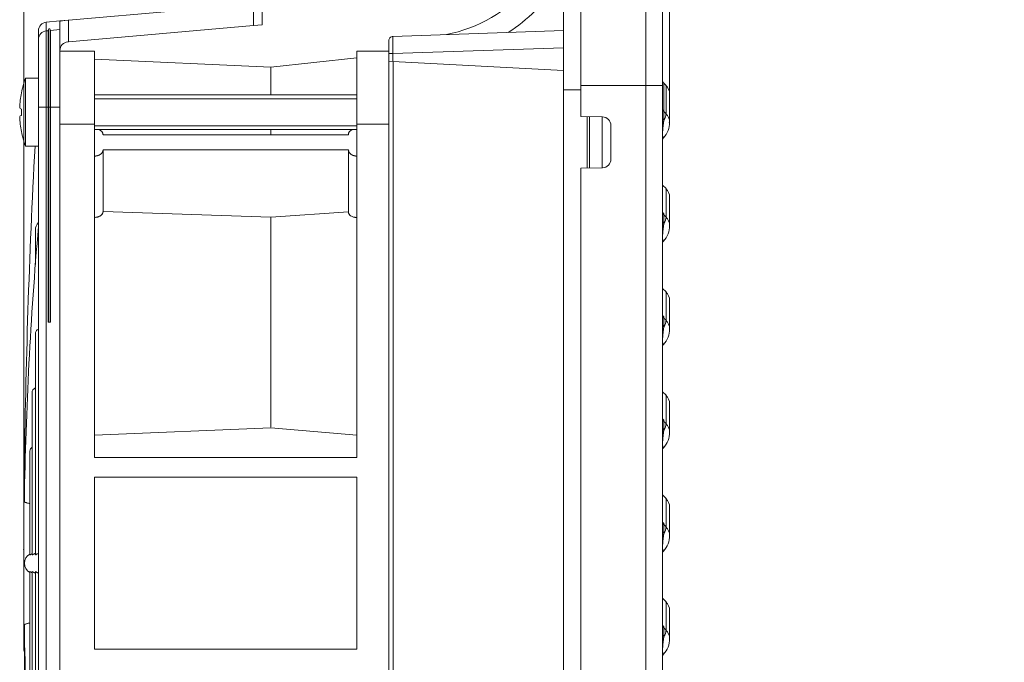
# Model space of a CAD drawing. Units: millimetres. Extents: x 0 to 420, y 0 to 297.
# Drawn here: x 195 to 271, y 196 to 245 of the extents above; entities that cross this region are included whole.
import ezdxf

# ---------------------------------------------------------------- set-up
doc = ezdxf.new("R2010")
doc.units = ezdxf.units.MM
doc.header["$PDSIZE"] = -1
doc.styles.add('SLDTEXTSTYLE0', font='GOTHIC.TTF', dxfattribs={"width": 0.913})
doc.dimstyles.new('SLDDIMSTYLE0', dxfattribs={"dimtxt": 3.5, "dimasz": 3.302, "dimexe": 0, "dimexo": 0.0625, "dimgap": 0.875, "dimtad": 1, "dimlfac": 1.5, "dimrnd": 1e-09, "dimzin": 12, "dimdsep": 46, "dimtxsty": 'SLDTEXTSTYLE0', "dimsah": 1, "dimcen": 0.09, "dimadec": 0, "dimazin": 3, "dimtfac": 1, "dimtmove": 0, "dimatfit": 0, "dimfxl": 1, "dimfrac": 2, "dimtolj": 1, "dimtzin": 12, "dimarcsym": 0})
doc.dimstyles.new('SLDDIMSTYLE1', dxfattribs={"dimtxt": 3.5, "dimasz": 3.302, "dimexe": 0, "dimexo": 0.0625, "dimgap": 0.875, "dimtad": 1, "dimlfac": 1.5, "dimrnd": 1e-09, "dimzin": 12, "dimdsep": 46, "dimtxsty": 'SLDTEXTSTYLE0', "dimsah": 1, "dimcen": 0.09, "dimadec": 0, "dimazin": 3, "dimtfac": 1, "dimtofl": 0, "dimtmove": 0, "dimatfit": 3, "dimfxl": 1, "dimfrac": 2, "dimtolj": 1, "dimtzin": 12, "dimarcsym": 0})

# ---------------------------------------------------------------- blocks, each defined once
blk = doc.blocks.new('GSV1500220_0')
at = {"color": 179, "linetype": 'Continuous', "lineweight": 18}
for p, q in [((294.94, 340.56), (294.94, 361.06)), ((302.51, 340.56), (302.51, 360.79)), ((304.44, 340.56), (304.44, 358.79)), ((292.94, 354), (292.94, 340.06)), ((247.94, 349.24), (235.44, 348.14)), ((256.94, 349.16), (256.94, 347.52)), ((257.94, 347.6), (257.94, 349.15)), ((232.85, 347.92), (234.44, 348.06)), ((232.85, 347.92), (232.85, 346.91)), ((235.39, 348.14), (234.44, 348.06)), ((234.44, 348.03), (234.44, 347.05)), ((235.44, 348.14), (235.39, 348.14)), ((235.44, 345.63), (235.44, 348.14)), ((231.94, 345.92), (231.94, 346.92)), ((233.06, 346.93), (232.85, 346.91)), ((232.85, 338.06), (232.85, 346.91)), ((233.09, 347.07), (233.06, 346.94)), ((233.06, 346.94), (233.06, 346.93)), ((233.06, 346.93), (233.06, 338.06)), ((233.09, 347.07), (233.09, 338.06)), ((233.32, 346.96), (233.29, 347.07)), ((233.29, 338.06), (233.29, 347.07)), ((234.44, 347.05), (233.32, 346.96)), ((233.32, 346.96), (233.32, 346.96)), ((233.32, 338.06), (233.32, 346.96)), ((234.44, 347.05), (234.44, 338.06)), ((235.44, 345.63), (256.94, 347.52)), ((257.94, 347.6), (256.94, 347.52)), ((273.12, 346.26), (292.94, 346.95)), ((231.94, 338.06), (231.94, 345.92)), ((235.35, 345.63), (235.44, 345.63)), ((272.64, 345.37), (272.64, 345.76)), ((234.44, 344.56), (238.44, 344.56)), ((234.44, 344.56), (238.44, 344.56)), ((238.44, 336.06), (238.44, 344.56)), ((238.44, 336.06), (238.44, 344.56)), ((268.94, 336.06), (268.94, 344.56)), ((272.64, 344.56), (268.94, 344.56)), ((268.94, 336.06), (268.94, 344.56)), ((272.64, 344.56), (268.94, 344.56)), ((272.64, 345.37), (272.64, 344.26)), ((273.12, 344.26), (292.94, 344.95)), ((258.94, 342.71), (238.44, 343.64)), ((268.94, 343.77), (258.94, 342.71)), ((272.64, 344.26), (273.12, 344.26)), ((272.64, 343.38), (272.64, 344.26)), ((272.64, 343.38), (272.64, 248.84)), ((272.64, 343.38), (273.12, 343.35)), ((273.12, 343.35), (273.12, 344.26)), ((273.12, 343.35), (292.94, 342.31)), ((273.13, 343.35), (273.13, 248.86)), ((258.94, 339.46), (258.94, 342.71)), ((258.94, 342.71), (258.94, 339.46)), ((230.44, 341.41), (230.44, 333.51)), ((231.94, 341.41), (230.44, 341.41)), ((294.94, 340.06), (292.94, 340.06)), ((292.94, 340.06), (292.94, 230.06)), ((302.51, 340.56), (294.94, 340.56)), ((294.94, 340.56), (294.94, 336.96)), ((302.51, 229.56), (302.51, 340.56)), ((302.51, 340.56), (304.44, 340.56)), ((304.44, 229.56), (304.44, 340.56)), ((304.59, 337.54), (304.59, 340.84)), ((304.85, 340.58), (304.59, 340.84)), ((304.85, 337.28), (304.85, 340.58)), ((229.96, 339.71), (229.96, 339.71)), ((268.94, 339.46), (238.44, 339.46)), ((238.44, 339.03), (268.94, 339.03)), ((305.26, 336.29), (305.26, 339.57)), ((231.94, 338.06), (231.94, 232.06)), ((231.94, 338.06), (232.85, 338.06)), ((232.85, 338.06), (233.06, 338.06)), ((232.85, 232.06), (232.85, 338.06)), ((233.06, 313.06), (233.06, 338.06)), ((233.06, 338.06), (233.09, 338.06)), ((233.09, 338.06), (233.09, 313.06)), ((233.29, 338.06), (233.09, 338.06)), ((233.29, 338.06), (233.32, 338.06)), ((233.29, 313.06), (233.29, 338.06)), ((233.32, 338.06), (234.44, 338.06)), ((233.32, 338.06), (233.32, 313.06)), ((234.44, 338.06), (234.44, 232.06)), ((304.59, 337.54), (304.85, 337.28)), ((294.94, 336.96), (297.46, 336.91)), ((295.67, 336.94), (295.67, 330.97)), ((295.94, 336.94), (295.94, 330.97)), ((297.43, 331), (297.43, 336.91)), ((229.96, 335.21), (229.96, 335.21)), ((238.44, 336.06), (234.44, 336.06)), ((238.44, 336.06), (234.44, 336.06)), ((238.44, 297.36), (238.44, 336.06)), ((238.44, 297.36), (238.44, 336.06)), ((238.44, 335.89), (268.94, 335.89)), ((238.44, 335.46), (268.94, 335.46)), ((258.94, 334.84), (258.94, 335.46)), ((258.94, 335.46), (258.94, 334.84)), ((272.64, 336.06), (268.94, 336.06)), ((268.94, 336.06), (268.94, 297.36)), ((268.94, 336.06), (268.94, 297.36)), ((272.64, 336.06), (268.94, 336.06)), ((298.44, 332), (298.44, 335.91)), ((267.94, 334.84), (239.44, 334.84)), ((267.94, 334.84), (239.44, 334.84)), ((230.44, 333.51), (231.94, 333.51)), ((239.44, 333.07), (267.94, 333.07)), ((239.44, 325.94), (239.44, 333.07)), ((239.44, 333.07), (267.94, 333.07)), ((239.44, 325.94), (239.44, 333.07)), ((267.94, 333.07), (267.94, 325.9)), ((267.94, 333.07), (267.94, 325.9)), ((294.94, 330.96), (297.46, 331)), ((294.94, 330.96), (294.94, 229.56)), ((304.85, 328.58), (304.44, 328.99)), ((304.85, 325.28), (304.85, 328.58)), ((305.26, 324.29), (305.26, 327.57)), ((258.94, 325.26), (239.44, 325.94)), ((258.94, 325.26), (239.44, 325.94)), ((267.94, 325.9), (258.94, 325.26)), ((267.94, 325.9), (258.94, 325.26)), ((258.94, 300.85), (258.94, 325.26)), ((258.94, 325.26), (258.94, 300.85)), ((304.59, 325.67), (304.59, 325.54)), ((304.59, 325.54), (304.85, 325.28)), ((231.58, 323.79), (231.58, 319.75)), ((304.44, 322.85), (304.45, 322.88)), ((304.85, 316.58), (304.44, 316.99)), ((304.85, 313.28), (304.85, 316.58)), ((305.26, 312.29), (305.26, 315.57)), ((304.59, 313.67), (304.59, 313.54)), ((304.59, 313.54), (304.85, 313.28)), ((233.09, 313.06), (233.06, 313.06)), ((233.29, 313.06), (233.09, 313.06)), ((233.32, 313.06), (233.29, 313.06)), ((231.58, 311.75), (231.58, 286.03)), ((304.44, 310.85), (304.45, 310.88)), ((231.21, 304.93), (231.21, 286.03)), ((304.85, 304.58), (304.44, 304.99)), ((304.85, 301.28), (304.85, 304.58)), ((305.26, 300.29), (305.26, 303.57)), ((304.59, 301.67), (304.59, 301.54)), ((304.59, 301.54), (304.85, 301.28)), ((258.94, 300.79), (238.44, 299.94)), ((258.94, 300.79), (238.44, 299.94)), ((268.94, 299.94), (258.94, 300.79)), ((258.94, 300.79), (258.94, 300.77)), ((258.94, 300.79), (258.94, 300.77)), ((268.94, 299.94), (258.94, 300.79)), ((304.44, 298.85), (304.45, 298.88)), ((230.95, 298.1), (230.95, 286.03)), ((268.94, 297.36), (238.44, 297.36)), ((268.94, 297.36), (238.44, 297.36)), ((230.24, 275.1), (230.24, 295.02)), ((238.44, 275.06), (238.44, 295.06)), ((238.44, 295.06), (268.94, 295.06)), ((238.44, 295.06), (268.94, 295.06)), ((238.44, 275.06), (238.44, 295.06)), ((268.94, 295.06), (268.94, 275.06)), ((268.94, 295.06), (268.94, 275.06)), ((304.85, 292.58), (304.44, 292.99)), ((304.85, 292.58), (304.85, 289.28)), ((305.26, 288.29), (305.26, 291.57)), ((304.59, 289.67), (304.59, 289.54)), ((304.59, 289.54), (304.85, 289.28)), ((304.44, 286.85), (304.45, 286.88)), ((230.95, 284.08), (230.95, 272.01)), ((231.21, 284.08), (231.21, 265.18)), ((231.58, 284.08), (231.58, 258.36)), ((304.85, 280.58), (304.44, 280.99)), ((304.85, 280.58), (304.85, 277.28)), ((305.26, 276.29), (305.26, 279.57)), ((304.59, 277.67), (304.59, 277.54)), ((304.59, 277.54), (304.85, 277.28)), ((268.94, 275.06), (238.44, 275.06)), ((268.94, 275.06), (238.44, 275.06)), ((304.44, 274.85), (304.45, 274.88))]:
    blk.add_line(p, q, dxfattribs=at)
for centre, radius, start, end in [((276.05, 363.02), 16.87, 281.198, 319.4026), ((276.05, 363.02), 19.37, 302.7149, 314.5907), ((232.94, 346.92), 1, 95.0138, 179.9961), ((233.19, 347.05), 0.1, 15, 165), ((235.44, 344.63), 1, 95, 180), ((332.61, 345.26), 59.5, 179.0376, 180.9624), ((240.95, 337.51), 11.21, 159.649, 168.686), ((304.94, 341.19), 0.5, 180, 225), ((303.84, 339.57), 1.42, 0, 45), ((241, 337.53), 11.25, 168.8292, 177.8146), ((899.29, 337.71), 594.71, 180.01589, 180.11308), ((240.98, 337.38), 11.23, 182.1799, 191.1763), ((297.44, 335.91), 1, 0, 89), ((240.95, 337.41), 11.21, 191.3125, 200.351), ((302.5, 336.33), 2.77, 318.0293, 359.097), ((1130, 285.07), 899.76, 176.9138, 179.34464), ((297.44, 332), 1, 271, 0), ((303.84, 327.57), 1.42, 0, 45), ((298.62, 321.33), 7.37, 35.9925, 37.3362), ((899.29, 325.71), 594.71, 180.01589, 180.11308), ((681.69, 285.04), 451.45, 175.0269, 179.0716), ((232.77, 323.78), 1.19, 134.2519, 180.6234), ((302.5, 324.33), 2.77, 318.0293, 359.097), ((304.95, 322.81), 0.508, 172.2127, 180.2374), ((303.84, 315.57), 1.42, 0, 45), ((298.62, 309.34), 7.37, 35.9886, 37.3328), ((899.29, 313.71), 594.71, 180.01589, 180.11308), ((302.5, 312.33), 2.77, 318.0293, 359.097), ((304.95, 310.81), 0.508, 172.2127, 180.2374), ((303.84, 303.57), 1.42, 0, 45), ((298.62, 297.34), 7.37, 35.9886, 37.3501), ((899.29, 301.71), 594.71, 180.01589, 180.11308), ((302.5, 300.33), 2.77, 318.0293, 359.097), ((304.95, 298.81), 0.508, 172.2127, 180.2374), ((231.24, 295.02), 1, 160.1665, 180), ((231.17, 295.02), 0.936, 150.5627, 158.6813), ((303.84, 291.57), 1.42, 0, 45), ((298.62, 285.34), 7.37, 35.9886, 37.3441), ((899.29, 289.71), 594.71, 180.01589, 180.11308), ((302.5, 288.33), 2.77, 318.0293, 359.097), ((231.49, 285.06), 1.19, 117.0313, 242.9713), ((304.95, 286.81), 0.508, 172.2127, 180.2374), ((303.84, 279.57), 1.42, 0, 45), ((681.65, 285.07), 451.41, 180.9278, 184.9737), ((298.62, 273.34), 7.37, 35.9886, 37.3441), ((899.29, 277.71), 594.71, 180.01589, 180.11308), ((302.5, 276.33), 2.77, 318.0293, 359.097), ((231.24, 275.1), 1, 180, 199.8067), ((231.17, 275.1), 0.938, 201.369, 209.1829), ((1129.81, 285.04), 899.57, 180.65515, 183.08653), ((304.95, 274.81), 0.508, 172.2127, 180.2374)]:
    blk.add_arc(centre, radius, start, end, dxfattribs=at)
for centre, major_axis, ratio, start_param, end_param in [((235.44, 348.12), (-1, -0.088), 0.026035, 4.756115, 6.280905), ((232.94, 345.92), (1, 0), 0.999656, 1.658063, 3.141593), ((304.94, 337.89), (-0.5, 0), 0.993171, 0, 0.785398), ((304.94, 336.88), (-0.5, 0), 0.98069, 0, 0.788604), ((224.44, 337.28), (80.41, 0), 0.116667, 6.203023, 6.283185), ((303.84, 336.29), (-1.42, 0), 0.993171, 3.141386, 3.926991), ((238.44, 334.84), (1, 0), 0.707107, 0, 1.062511), ((268.94, 334.84), (1, 0), 0.707107, 2.079081, 3.141593), ((304.94, 334.8), (-0.5, 0), 0.993342, 6.096684, 6.283184), ((304.94, 334.72), (-0.5, 0), 0.993171, 6.113407, 6.283185), ((238.44, 333.07), (-1, 0), 0.707107, 1.570796, 3.141593), ((268.94, 333.07), (1, 0), 0.707107, 3.141593, 4.712389), ((304.94, 326.02), (-0.5, 0), 0.99343, 0, 0.785398), ((304.94, 325.89), (-0.5, 0), 0.993171, 0, 0.785398), ((304.94, 324.88), (-0.5, 0), 0.98069, 0, 0.788604), ((224.44, 325.28), (80.41, 0), 0.116667, 6.203023, 6.283185), ((303.84, 324.29), (-1.42, 0), 0.993171, 3.141386, 3.926991), ((304.94, 322.72), (-0.5, 0), 0.993171, 6.048722, 6.283185), ((304.94, 314.02), (-0.5, 0), 0.99343, 0.002215, 0.785398), ((304.94, 313.89), (-0.5, 0), 0.993171, 0, 0.785398), ((304.94, 312.88), (-0.5, 0), 0.98069, 0, 0.788604), ((224.44, 313.28), (80.41, 0), 0.116667, 6.203023, 6.283185), ((303.84, 312.29), (-1.42, 0), 0.993171, 3.141386, 3.926991), ((304.94, 310.72), (-0.5, 0), 0.993171, 6.048722, 6.283185), ((304.94, 302.02), (-0.5, 0), 0.99343, 0.002215, 0.785398), ((304.94, 301.89), (-0.5, 0), 0.993171, 0, 0.785398), ((304.94, 300.88), (-0.5, 0), 0.98069, 0, 0.788604), ((224.44, 301.28), (80.41, 0), 0.116667, 6.203023, 6.283185), ((303.84, 300.29), (-1.42, 0), 0.993171, 3.141386, 3.926991), ((304.94, 298.72), (-0.5, 0), 0.993171, 6.048722, 6.283185), ((304.94, 290.02), (-0.5, 0), 0.99343, 0.001452, 0.785398), ((304.94, 289.89), (-0.5, 0), 0.993171, 0, 0.785398), ((304.94, 288.88), (-0.5, 0), 0.98069, 0, 0.788604), ((224.44, 289.28), (80.41, 0), 0.116667, 6.203023, 6.283185), ((303.84, 288.29), (-1.42, 0), 0.993171, 3.141386, 3.926991), ((304.94, 286.72), (-0.5, 0), 0.993171, 6.048722, 6.283185), ((304.94, 278.02), (-0.5, 0), 0.99343, 0.001452, 0.785398), ((304.94, 277.89), (-0.5, 0), 0.993171, 0, 0.785398), ((304.94, 276.88), (-0.5, 0), 0.98069, 0, 0.788604), ((224.44, 277.28), (80.41, 0), 0.116667, 6.203023, 6.283185), ((303.84, 276.29), (-1.42, 0), 0.993171, 3.141386, 3.926991), ((304.94, 274.72), (-0.5, 0), 0.993171, 6.048722, 6.283185)]:
    blk.add_ellipse(centre, major_axis=major_axis, ratio=ratio, start_param=start_param, end_param=end_param, dxfattribs=at)
for points, degree, knots in [([(272.64, 345.76), (272.64, 345.89), (272.69, 346.02), (272.87, 346.2), (272.99, 346.26), (273.12, 346.26)], 3, [0, 0, 0, 0, 0.5, 0.5, 1, 1, 1, 1]), ([(229.96, 337.08), (229.96, 337.21), (229.96, 337.33), (229.96, 337.58), (229.96, 337.71), (229.96, 337.83)], 3, [0, 0, 0, 0, 0.5, 0.5, 1, 1, 1, 1]), ([(304.59, 336.53), (304.58, 336.51), (304.58, 336.46), (304.57, 336.39), (304.56, 336.32), (304.55, 336.26), (304.55, 336.2), (304.54, 336.14), (304.53, 336.08), (304.53, 336.02), (304.52, 335.97), (304.51, 335.92), (304.51, 335.87), (304.5, 335.82), (304.5, 335.78), (304.49, 335.74), (304.49, 335.69), (304.49, 335.65), (304.48, 335.61), (304.48, 335.57), (304.47, 335.53), (304.47, 335.49), (304.47, 335.45), (304.46, 335.41), (304.46, 335.38), (304.46, 335.34), (304.46, 335.3), (304.45, 335.27), (304.45, 335.24), (304.45, 335.21), (304.45, 335.17), (304.45, 335.15), (304.45, 335.12), (304.45, 335.09), (304.45, 335.06), (304.45, 335.03), (304.45, 335), (304.44, 334.96), (304.44, 334.92), (304.45, 334.88), (304.45, 334.84), (304.45, 334.8), (304.45, 334.76), (304.45, 334.73), (304.45, 334.69), (304.46, 334.67), (304.46, 334.64), (304.46, 334.61), (304.47, 334.59), (304.47, 334.57), (304.48, 334.55), (304.48, 334.53), (304.49, 334.52), (304.49, 334.5), (304.5, 334.49), (304.5, 334.48), (304.51, 334.47), (304.52, 334.46), (304.53, 334.46), (304.53, 334.46), (304.54, 334.46), (304.55, 334.47), (304.55, 334.47), (304.55, 334.47)], 3, [0, 0, 0, 0, 0.0138889, 0.0277778, 0.0416667, 0.0555556, 0.0694444, 0.0833333, 0.0972222, 0.1111111, 0.125, 0.1388889, 0.1527778, 0.1666667, 0.1805556, 0.1944444, 0.2083333, 0.2222222, 0.2361111, 0.25, 0.2638889, 0.2777778, 0.2916667, 0.3055556, 0.3194444, 0.3333333, 0.3472222, 0.3611111, 0.375, 0.3888889, 0.4027778, 0.4166667, 0.4305556, 0.4444444, 0.4583333, 0.4722222, 0.4861111, 0.5, 0.5138889, 0.5277778, 0.5416667, 0.5555556, 0.5694444, 0.5833333, 0.5972222, 0.6111111, 0.625, 0.6388889, 0.6527778, 0.6666667, 0.6805556, 0.6944444, 0.7083333, 0.7222222, 0.7361111, 0.75, 0.7638889, 0.7777778, 0.7916667, 0.8055556, 0.8194444, 0.8333333, 0.8379625, 0.8379625, 0.8379625, 0.8379625]), ([(239.44, 334.84), (239.44, 334.98), (239.36, 335.11), (239.29, 335.24), (239.15, 335.34), (239.04, 335.42), (238.9, 335.47)], 2, [0, 0, 0, 0.25, 0.25, 0.5, 0.5, 0.6930632, 0.6930632, 0.6930632]), ([(268.48, 335.47), (268.34, 335.42), (268.23, 335.34), (268.09, 335.24), (268.02, 335.11), (267.94, 334.98), (267.94, 334.84)], 2, [0.3071876, 0.3071876, 0.3071876, 0.5, 0.5, 0.75, 0.75, 1, 1, 1]), ([(304.45, 334.34), (304.45, 334.34), (304.46, 334.35), (304.49, 334.38), (304.53, 334.44), (304.56, 334.48)], 3, [0.2813121, 0.2813121, 0.2813121, 0.2813121, 0.3513746, 0.6483574, 1, 1, 1, 1]), ([(238.44, 332.36), (238.64, 332.36), (238.82, 332.42), (239.01, 332.47), (239.15, 332.57), (239.29, 332.67), (239.36, 332.8), (239.44, 332.93), (239.44, 333.07)], 2, [0, 0, 0, 0.25, 0.25, 0.5, 0.5, 0.75, 0.75, 1, 1, 1]), ([(268.94, 332.36), (268.74, 332.36), (268.56, 332.42), (268.37, 332.47), (268.23, 332.57), (268.09, 332.67), (268.02, 332.8), (267.94, 332.93), (267.94, 333.07)], 2, [0, 0, 0, 0.25, 0.25, 0.5, 0.5, 0.75, 0.75, 1, 1, 1]), ([(239.44, 325.94), (239.44, 325.91), (239.44, 325.86), (239.42, 325.78), (239.39, 325.71), (239.35, 325.64), (239.3, 325.57), (239.24, 325.51), (239.17, 325.45), (239.1, 325.4), (239.01, 325.36), (238.93, 325.32), (238.83, 325.29), (238.74, 325.27), (238.64, 325.25), (238.54, 325.24), (238.47, 325.24), (238.44, 325.24)], 3, [0, 0, 0, 0, 0.069531, 0.138647, 0.20735, 0.275639, 0.343518, 0.410987, 0.478047, 0.5447, 0.610948, 0.676791, 0.742232, 0.807272, 0.871912, 0.936154, 1, 1, 1, 1]), ([(239.37, 325.67), (239.37, 325.67), (239.34, 325.62), (239.28, 325.54), (239.15, 325.43), (239, 325.34), (238.82, 325.28), (238.64, 325.24), (238.51, 325.24), (238.44, 325.24)], 3, [0.2423782, 0.2423782, 0.2423782, 0.2423782, 0.2502807, 0.3752127, 0.5001466, 0.6251124, 0.7501375, 0.8749176, 1, 1, 1, 1]), ([(267.94, 325.9), (267.94, 325.88), (267.94, 325.83), (267.96, 325.76), (267.98, 325.69), (268.02, 325.63), (268.06, 325.57), (268.11, 325.51), (268.17, 325.45), (268.25, 325.39), (268.37, 325.33), (268.54, 325.27), (268.73, 325.24), (268.87, 325.24), (268.94, 325.24)], 3, [0, 0, 0, 0, 0.062876, 0.125644, 0.188309, 0.250874, 0.313345, 0.375725, 0.438021, 0.500235, 0.613992, 0.735193, 0.863857, 1, 1, 1, 1]), ([(267.94, 325.9), (267.94, 325.85), (267.95, 325.76), (268.01, 325.63), (268.1, 325.51), (268.23, 325.4), (268.38, 325.32), (268.53, 325.28), (268.65, 325.25), (268.74, 325.24), (268.84, 325.24), (268.91, 325.24), (268.94, 325.24)], 3, [0, 0, 0, 0, 0.125063, 0.250018, 0.374976, 0.499779, 0.624892, 0.749881, 0.812705, 0.874931, 0.937162, 1, 1, 1, 1]), ([(304.59, 324.53), (304.58, 324.51), (304.58, 324.46), (304.57, 324.39), (304.56, 324.32), (304.55, 324.26), (304.55, 324.2), (304.54, 324.14), (304.53, 324.08), (304.53, 324.02), (304.52, 323.97), (304.51, 323.92), (304.51, 323.87), (304.5, 323.82), (304.5, 323.78), (304.49, 323.74), (304.49, 323.69), (304.49, 323.65), (304.48, 323.61), (304.48, 323.57), (304.47, 323.53), (304.47, 323.49), (304.47, 323.45), (304.46, 323.41), (304.46, 323.38), (304.46, 323.34), (304.46, 323.3), (304.45, 323.27), (304.45, 323.24), (304.45, 323.21), (304.45, 323.17), (304.45, 323.15), (304.45, 323.12), (304.45, 323.09), (304.45, 323.06), (304.45, 323.03), (304.45, 323), (304.44, 322.96), (304.44, 322.92), (304.45, 322.88), (304.45, 322.84), (304.45, 322.8), (304.45, 322.76), (304.45, 322.73), (304.45, 322.69), (304.46, 322.67), (304.46, 322.64), (304.46, 322.61), (304.47, 322.59), (304.47, 322.57), (304.48, 322.55), (304.48, 322.53), (304.49, 322.52), (304.49, 322.5), (304.5, 322.49), (304.5, 322.48), (304.51, 322.47), (304.52, 322.46), (304.53, 322.46), (304.53, 322.46), (304.54, 322.46), (304.55, 322.47), (304.55, 322.47), (304.55, 322.47)], 3, [0, 0, 0, 0, 0.0138889, 0.0277778, 0.0416667, 0.0555556, 0.0694444, 0.0833333, 0.0972222, 0.1111111, 0.125, 0.1388889, 0.1527778, 0.1666667, 0.1805556, 0.1944444, 0.2083333, 0.2222222, 0.2361111, 0.25, 0.2638889, 0.2777778, 0.2916667, 0.3055556, 0.3194444, 0.3333333, 0.3472222, 0.3611111, 0.375, 0.3888889, 0.4027778, 0.4166667, 0.4305556, 0.4444444, 0.4583333, 0.4722222, 0.4861111, 0.5, 0.5138889, 0.5277778, 0.5416667, 0.5555556, 0.5694444, 0.5833333, 0.5972222, 0.6111111, 0.625, 0.6388889, 0.6527778, 0.6666667, 0.6805556, 0.6944444, 0.7083333, 0.7222222, 0.7361111, 0.75, 0.7638889, 0.7777778, 0.7916667, 0.8055556, 0.8194444, 0.8333333, 0.8379625, 0.8379625, 0.8379625, 0.8379625]), ([(304.45, 322.34), (304.45, 322.34), (304.46, 322.35), (304.49, 322.38), (304.53, 322.44), (304.56, 322.48)], 3, [0.2813121, 0.2813121, 0.2813121, 0.2813121, 0.3513746, 0.6483574, 1, 1, 1, 1]), ([(304.59, 312.53), (304.58, 312.51), (304.58, 312.46), (304.57, 312.39), (304.56, 312.32), (304.55, 312.26), (304.55, 312.2), (304.54, 312.14), (304.53, 312.08), (304.53, 312.02), (304.52, 311.97), (304.51, 311.92), (304.51, 311.87), (304.5, 311.82), (304.5, 311.78), (304.49, 311.74), (304.49, 311.69), (304.49, 311.65), (304.48, 311.61), (304.48, 311.57), (304.47, 311.53), (304.47, 311.49), (304.47, 311.45), (304.46, 311.41), (304.46, 311.38), (304.46, 311.34), (304.46, 311.3), (304.45, 311.27), (304.45, 311.24), (304.45, 311.21), (304.45, 311.17), (304.45, 311.15), (304.45, 311.12), (304.45, 311.09), (304.45, 311.06), (304.45, 311.03), (304.45, 311), (304.44, 310.96), (304.44, 310.92), (304.45, 310.88), (304.45, 310.84), (304.45, 310.8), (304.45, 310.76), (304.45, 310.73), (304.45, 310.69), (304.46, 310.67), (304.46, 310.64), (304.46, 310.61), (304.47, 310.59), (304.47, 310.57), (304.48, 310.55), (304.48, 310.53), (304.49, 310.52), (304.49, 310.5), (304.5, 310.49), (304.5, 310.48), (304.51, 310.47), (304.52, 310.46), (304.53, 310.46), (304.53, 310.46), (304.54, 310.46), (304.55, 310.47), (304.55, 310.47), (304.55, 310.47)], 3, [0, 0, 0, 0, 0.0138889, 0.0277778, 0.0416667, 0.0555556, 0.0694444, 0.0833333, 0.0972222, 0.1111111, 0.125, 0.1388889, 0.1527778, 0.1666667, 0.1805556, 0.1944444, 0.2083333, 0.2222222, 0.2361111, 0.25, 0.2638889, 0.2777778, 0.2916667, 0.3055556, 0.3194444, 0.3333333, 0.3472222, 0.3611111, 0.375, 0.3888889, 0.4027778, 0.4166667, 0.4305556, 0.4444444, 0.4583333, 0.4722222, 0.4861111, 0.5, 0.5138889, 0.5277778, 0.5416667, 0.5555556, 0.5694444, 0.5833333, 0.5972222, 0.6111111, 0.625, 0.6388889, 0.6527778, 0.6666667, 0.6805556, 0.6944444, 0.7083333, 0.7222222, 0.7361111, 0.75, 0.7638889, 0.7777778, 0.7916667, 0.8055556, 0.8194444, 0.8333333, 0.8379625, 0.8379625, 0.8379625, 0.8379625]), ([(231.94, 312.24), (231.92, 312.23), (231.87, 312.21), (231.79, 312.17), (231.69, 312.09), (231.61, 311.97), (231.58, 311.84), (231.58, 311.76), (231.58, 311.75)], 3, [0.0962687, 0.0962687, 0.0962687, 0.0962687, 0.1268349, 0.1919029, 0.2570735, 0.3855315, 0.499254, 0.5254533, 0.5254533, 0.5254533, 0.5254533]), ([(304.45, 310.34), (304.45, 310.34), (304.46, 310.35), (304.49, 310.38), (304.53, 310.44), (304.56, 310.48)], 3, [0.2813121, 0.2813121, 0.2813121, 0.2813121, 0.3513746, 0.6483574, 1, 1, 1, 1]), ([(231.57, 305.41), (231.55, 305.4), (231.5, 305.38), (231.42, 305.33), (231.32, 305.25), (231.24, 305.14), (231.21, 305.01), (231.21, 304.93), (231.21, 304.92)], 3, [0.0905275, 0.0905275, 0.0905275, 0.0905275, 0.1269747, 0.1920155, 0.2571475, 0.385483, 0.4990907, 0.520399, 0.520399, 0.520399, 0.520399]), ([(304.59, 300.53), (304.58, 300.51), (304.58, 300.46), (304.57, 300.39), (304.56, 300.32), (304.55, 300.26), (304.55, 300.2), (304.54, 300.14), (304.53, 300.08), (304.53, 300.02), (304.52, 299.97), (304.51, 299.92), (304.51, 299.87), (304.5, 299.82), (304.5, 299.78), (304.49, 299.74), (304.49, 299.69), (304.49, 299.65), (304.48, 299.61), (304.48, 299.57), (304.47, 299.53), (304.47, 299.49), (304.47, 299.45), (304.46, 299.41), (304.46, 299.38), (304.46, 299.34), (304.46, 299.3), (304.45, 299.27), (304.45, 299.24), (304.45, 299.21), (304.45, 299.17), (304.45, 299.15), (304.45, 299.12), (304.45, 299.09), (304.45, 299.06), (304.45, 299.03), (304.45, 299), (304.44, 298.96), (304.44, 298.92), (304.45, 298.88), (304.45, 298.84), (304.45, 298.8), (304.45, 298.76), (304.45, 298.73), (304.45, 298.69), (304.46, 298.67), (304.46, 298.64), (304.46, 298.61), (304.47, 298.59), (304.47, 298.57), (304.48, 298.55), (304.48, 298.53), (304.49, 298.52), (304.49, 298.5), (304.5, 298.49), (304.5, 298.48), (304.51, 298.47), (304.52, 298.46), (304.53, 298.46), (304.53, 298.46), (304.54, 298.46), (304.55, 298.47), (304.55, 298.47), (304.55, 298.47)], 3, [0, 0, 0, 0, 0.0138889, 0.0277778, 0.0416667, 0.0555556, 0.0694444, 0.0833333, 0.0972222, 0.1111111, 0.125, 0.1388889, 0.1527778, 0.1666667, 0.1805556, 0.1944444, 0.2083333, 0.2222222, 0.2361111, 0.25, 0.2638889, 0.2777778, 0.2916667, 0.3055556, 0.3194444, 0.3333333, 0.3472222, 0.3611111, 0.375, 0.3888889, 0.4027778, 0.4166667, 0.4305556, 0.4444444, 0.4583333, 0.4722222, 0.4861111, 0.5, 0.5138889, 0.5277778, 0.5416667, 0.5555556, 0.5694444, 0.5833333, 0.5972222, 0.6111111, 0.625, 0.6388889, 0.6527778, 0.6666667, 0.6805556, 0.6944444, 0.7083333, 0.7222222, 0.7361111, 0.75, 0.7638889, 0.7777778, 0.7916667, 0.8055556, 0.8194444, 0.8333333, 0.8379625, 0.8379625, 0.8379625, 0.8379625]), ([(231.21, 298.53), (231.19, 298.52), (231.14, 298.49), (231.06, 298.42), (230.97, 298.3), (230.95, 298.17), (230.95, 298.1), (230.95, 298.09)], 3, [0.1537456, 0.1537456, 0.1537456, 0.1537456, 0.1920683, 0.2570247, 0.3851464, 0.498587, 0.5152461, 0.5152461, 0.5152461, 0.5152461]), ([(304.45, 298.34), (304.45, 298.34), (304.46, 298.35), (304.49, 298.38), (304.53, 298.44), (304.56, 298.48)], 3, [0.2813121, 0.2813121, 0.2813121, 0.2813121, 0.3513746, 0.6483574, 1, 1, 1, 1]), ([(230.3, 292.35), (230.3, 292.35), (230.3, 292.31), (230.31, 292.25), (230.33, 292.19), (230.38, 292.15), (230.45, 292.11), (230.54, 292.08), (230.68, 292.05), (230.82, 292.02), (230.92, 292), (230.95, 291.99)], 3, [0.4958282, 0.4958282, 0.4958282, 0.4958282, 0.5004934, 0.5472648, 0.5977567, 0.6525331, 0.7113839, 0.7749655, 0.84434, 0.9266382, 0.9576305, 0.9576305, 0.9576305, 0.9576305]), ([(304.59, 288.53), (304.58, 288.51), (304.58, 288.46), (304.57, 288.39), (304.56, 288.32), (304.55, 288.26), (304.55, 288.2), (304.54, 288.14), (304.53, 288.08), (304.53, 288.02), (304.52, 287.97), (304.51, 287.92), (304.51, 287.87), (304.5, 287.82), (304.5, 287.78), (304.49, 287.74), (304.49, 287.69), (304.49, 287.65), (304.48, 287.61), (304.48, 287.57), (304.47, 287.53), (304.47, 287.49), (304.47, 287.45), (304.46, 287.41), (304.46, 287.38), (304.46, 287.34), (304.46, 287.3), (304.45, 287.27), (304.45, 287.24), (304.45, 287.21), (304.45, 287.17), (304.45, 287.15), (304.45, 287.12), (304.45, 287.09), (304.45, 287.06), (304.45, 287.03), (304.45, 287), (304.44, 286.96), (304.44, 286.92), (304.45, 286.88), (304.45, 286.84), (304.45, 286.8), (304.45, 286.76), (304.45, 286.73), (304.45, 286.69), (304.46, 286.67), (304.46, 286.64), (304.46, 286.61), (304.47, 286.59), (304.47, 286.57), (304.48, 286.55), (304.48, 286.53), (304.49, 286.52), (304.49, 286.5), (304.5, 286.49), (304.5, 286.48), (304.51, 286.47), (304.52, 286.46), (304.53, 286.46), (304.53, 286.46), (304.54, 286.46), (304.55, 286.47), (304.55, 286.47), (304.55, 286.47)], 3, [0, 0, 0, 0, 0.0138889, 0.0277778, 0.0416667, 0.0555556, 0.0694444, 0.0833333, 0.0972222, 0.1111111, 0.125, 0.1388889, 0.1527778, 0.1666667, 0.1805556, 0.1944444, 0.2083333, 0.2222222, 0.2361111, 0.25, 0.2638889, 0.2777778, 0.2916667, 0.3055556, 0.3194444, 0.3333333, 0.3472222, 0.3611111, 0.375, 0.3888889, 0.4027778, 0.4166667, 0.4305556, 0.4444444, 0.4583333, 0.4722222, 0.4861111, 0.5, 0.5138889, 0.5277778, 0.5416667, 0.5555556, 0.5694444, 0.5833333, 0.5972222, 0.6111111, 0.625, 0.6388889, 0.6527778, 0.6666667, 0.6805556, 0.6944444, 0.7083333, 0.7222222, 0.7361111, 0.75, 0.7638889, 0.7777778, 0.7916667, 0.8055556, 0.8194444, 0.8333333, 0.8379625, 0.8379625, 0.8379625, 0.8379625]), ([(230.95, 286.03), (230.95, 286.03), (230.95, 286.03), (230.97, 286.04), (231.05, 286.09), (231.14, 286.13), (231.19, 286.15), (231.21, 286.16)], 3, [0.4912883, 0.4912883, 0.4912883, 0.4912883, 0.5017778, 0.6111294, 0.7431117, 0.8079422, 0.8463683, 0.8463683, 0.8463683, 0.8463683]), ([(231.21, 286.03), (231.21, 286.03), (231.21, 286.03), (231.24, 286.04), (231.32, 286.09), (231.42, 286.14), (231.5, 286.17), (231.55, 286.19), (231.57, 286.19)], 3, [0.4833117, 0.4833117, 0.4833117, 0.4833117, 0.5012625, 0.610704, 0.7430003, 0.8079849, 0.8730819, 0.9095073, 0.9095073, 0.9095073, 0.9095073]), ([(231.58, 286.03), (231.58, 286.03), (231.58, 286.03), (231.61, 286.04), (231.69, 286.09), (231.79, 286.14), (231.87, 286.17), (231.92, 286.19), (231.93, 286.19)], 3, [0.4711627, 0.4711627, 0.4711627, 0.4711627, 0.5010454, 0.6105607, 0.7430601, 0.8080984, 0.8732459, 0.9037587, 0.9037587, 0.9037587, 0.9037587]), ([(304.45, 286.34), (304.45, 286.34), (304.46, 286.35), (304.49, 286.38), (304.53, 286.44), (304.56, 286.48)], 3, [0.2813121, 0.2813121, 0.2813121, 0.2813121, 0.3513746, 0.6483574, 1, 1, 1, 1]), ([(231.21, 283.95), (231.19, 283.96), (231.14, 283.98), (231.06, 284.02), (230.97, 284.07), (230.95, 284.09), (230.95, 284.09), (230.95, 284.09)], 3, [0.1537378, 0.1537378, 0.1537378, 0.1537378, 0.1920645, 0.2570205, 0.3851447, 0.498588, 0.5122476, 0.5122476, 0.5122476, 0.5122476]), ([(231.57, 283.92), (231.55, 283.93), (231.5, 283.94), (231.42, 283.97), (231.32, 284.02), (231.24, 284.07), (231.21, 284.09), (231.21, 284.09), (231.21, 284.09)], 3, [0.0905198, 0.0905198, 0.0905198, 0.0905198, 0.1269717, 0.1920121, 0.2571438, 0.3854817, 0.4990918, 0.514466, 0.514466, 0.514466, 0.514466]), ([(231.94, 283.92), (231.92, 283.93), (231.87, 283.94), (231.79, 283.97), (231.69, 284.02), (231.61, 284.07), (231.58, 284.09), (231.58, 284.09), (231.58, 284.08)], 3, [0.0962686, 0.0962686, 0.0962686, 0.0962686, 0.126835, 0.191903, 0.2570737, 0.3855319, 0.4992548, 0.5272557, 0.5272557, 0.5272557, 0.5272557]), ([(230.3, 277.77), (230.3, 277.79), (230.3, 277.82), (230.31, 277.85), (230.31, 277.88), (230.33, 277.91), (230.35, 277.93), (230.37, 277.96), (230.41, 277.98), (230.46, 278), (230.55, 278.03), (230.66, 278.06), (230.79, 278.09), (230.89, 278.11), (230.94, 278.12), (230.95, 278.12)], 3, [0, 0, 0, 0, 0.0387779, 0.0803036, 0.1254074, 0.174747, 0.228833, 0.2880589, 0.3527292, 0.4230805, 0.5564846, 0.6893999, 0.7969789, 0.9002337, 0.9151518, 0.9151518, 0.9151518, 0.9151518]), ([(304.59, 276.53), (304.58, 276.51), (304.58, 276.46), (304.57, 276.39), (304.56, 276.32), (304.55, 276.26), (304.55, 276.2), (304.54, 276.14), (304.53, 276.08), (304.53, 276.02), (304.52, 275.97), (304.51, 275.92), (304.51, 275.87), (304.5, 275.82), (304.5, 275.78), (304.49, 275.74), (304.49, 275.69), (304.49, 275.65), (304.48, 275.61), (304.48, 275.57), (304.47, 275.53), (304.47, 275.49), (304.47, 275.45), (304.46, 275.41), (304.46, 275.38), (304.46, 275.34), (304.46, 275.3), (304.45, 275.27), (304.45, 275.24), (304.45, 275.21), (304.45, 275.17), (304.45, 275.15), (304.45, 275.12), (304.45, 275.09), (304.45, 275.06), (304.45, 275.03), (304.45, 275), (304.44, 274.96), (304.44, 274.92), (304.45, 274.88), (304.45, 274.84), (304.45, 274.8), (304.45, 274.76), (304.45, 274.73), (304.45, 274.69), (304.46, 274.67), (304.46, 274.64), (304.46, 274.61), (304.47, 274.59), (304.47, 274.57), (304.48, 274.55), (304.48, 274.53), (304.49, 274.52), (304.49, 274.5), (304.5, 274.49), (304.5, 274.48), (304.51, 274.47), (304.52, 274.46), (304.53, 274.46), (304.53, 274.46), (304.54, 274.46), (304.55, 274.47), (304.55, 274.47), (304.55, 274.47)], 3, [0, 0, 0, 0, 0.0138889, 0.0277778, 0.0416667, 0.0555556, 0.0694444, 0.0833333, 0.0972222, 0.1111111, 0.125, 0.1388889, 0.1527778, 0.1666667, 0.1805556, 0.1944444, 0.2083333, 0.2222222, 0.2361111, 0.25, 0.2638889, 0.2777778, 0.2916667, 0.3055556, 0.3194444, 0.3333333, 0.3472222, 0.3611111, 0.375, 0.3888889, 0.4027778, 0.4166667, 0.4305556, 0.4444444, 0.4583333, 0.4722222, 0.4861111, 0.5, 0.5138889, 0.5277778, 0.5416667, 0.5555556, 0.5694444, 0.5833333, 0.5972222, 0.6111111, 0.625, 0.6388889, 0.6527778, 0.6666667, 0.6805556, 0.6944444, 0.7083333, 0.7222222, 0.7361111, 0.75, 0.7638889, 0.7777778, 0.7916667, 0.8055556, 0.8194444, 0.8333333, 0.8379625, 0.8379625, 0.8379625, 0.8379625]), ([(304.45, 274.34), (304.45, 274.34), (304.46, 274.35), (304.49, 274.38), (304.53, 274.44), (304.56, 274.48)], 3, [0.2813121, 0.2813121, 0.2813121, 0.2813121, 0.3513746, 0.6483574, 1, 1, 1, 1])]:
    blk.add_open_spline(points, degree=degree, knots=knots, dxfattribs=at)
for points in [[(229.96, 337.83), (229.85, 337.87), (229.78, 337.91), (229.76, 337.96)], [(229.76, 336.96), (229.78, 337), (229.85, 337.04), (229.96, 337.08)]]:
    blk.add_open_spline(points, degree=3, dxfattribs=at)
blk = doc.blocks.new('_D')
at = {"color": 7, "linetype": 'Continuous', "lineweight": 18}
for p, q in [((260.299, 270.206), (259.232, 270.206)), ((259.232, 270.206), (259.232, 264.65)), ((269.35, 270.206), (270.416, 270.206)), ((270.416, 270.206), (270.416, 264.65)), ((238.677, 253.939), (238.677, 264.939)), ((245.544, 237.399), (245.544, 264.939)), ((259.232, 264.65), (260.299, 264.65)), ((270.416, 264.65), (269.35, 264.65)), ((238.677, 263.939), (232.327, 263.939)), ((245.544, 263.939), (238.677, 263.939)), ((245.544, 263.939), (271.483, 263.939))]:
    blk.add_line(p, q, dxfattribs=at)
for points in [[(238.677, 263.939), (235.375, 264.447), (235.375, 263.431)], [(245.544, 263.939), (248.846, 263.431), (248.846, 264.447)]]:
    blk.add_solid(points, dxfattribs=at)
at = {"color": 7, "linetype": 'Continuous', "lineweight": 18, "char_height": 3.5, "attachment_point": 1, "style": 'SLDTEXTSTYLE0'}
for s, insert in [('10,30', (246.528, 269.121)), ('0,41', (260.299, 269.121))]:
    blk.add_mtext(s, dxfattribs=dict(at, insert=insert))
blk = doc.blocks.new('_D_1')
at = {"color": 7, "linetype": 'Continuous', "lineweight": 18}
for p, q in [((218.404, 270.206), (217.337, 270.206)), ((217.337, 270.206), (217.337, 264.65)), ((227.455, 270.206), (228.521, 270.206)), ((228.521, 270.206), (228.521, 264.65)), ((195.544, 204.345), (195.544, 264.939)), ((217.337, 264.65), (218.404, 264.65)), ((228.521, 264.65), (227.455, 264.65)), ((238.677, 253.939), (238.677, 264.939)), ((195.544, 263.939), (238.677, 263.939))]:
    blk.add_line(p, q, dxfattribs=at)
for points in [[(195.544, 263.939), (198.846, 263.431), (198.846, 264.447)], [(238.677, 263.939), (235.375, 264.447), (235.375, 263.431)]]:
    blk.add_solid(points, dxfattribs=at)
at = {"color": 7, "linetype": 'Continuous', "lineweight": 18, "char_height": 3.5, "attachment_point": 1, "style": 'SLDTEXTSTYLE0'}
for s, insert in [('64,70', (204.633, 269.121)), ('2,55', (218.404, 269.121))]:
    blk.add_mtext(s, dxfattribs=dict(at, insert=insert))
blk = doc.blocks.new('_D_2')
at = {"color": 7, "linetype": 'Continuous', "lineweight": 18}
for p, q in [((218.604, 282.206), (217.538, 282.206)), ((217.538, 282.206), (217.538, 276.65)), ((227.656, 282.206), (228.722, 282.206)), ((228.722, 282.206), (228.722, 276.65)), ((195.544, 204.345), (195.544, 276.939)), ((245.544, 237.399), (245.544, 276.939)), ((217.538, 276.65), (218.604, 276.65)), ((228.722, 276.65), (227.656, 276.65)), ((195.544, 275.939), (245.544, 275.939))]:
    blk.add_line(p, q, dxfattribs=at)
for points in [[(195.544, 275.939), (198.846, 275.431), (198.846, 276.447)], [(245.544, 275.939), (242.242, 276.447), (242.242, 275.431)]]:
    blk.add_solid(points, dxfattribs=at)
at = {"color": 7, "linetype": 'Continuous', "lineweight": 18, "char_height": 3.5, "attachment_point": 1, "style": 'SLDTEXTSTYLE0'}
for s, insert in [('75', (211.299, 281.121)), ('2,95', (218.604, 281.121))]:
    blk.add_mtext(s, dxfattribs=dict(at, insert=insert))

msp = doc.modelspace()

# ---------------------------------------------------------------- linework, layer by layer
at = {"color": 7, "linetype": 'Continuous', "lineweight": 0}
for p in [(245.5438, 237.3989), (195.5438, 204.3452)]:
    msp.add_point(p, dxfattribs=at)

# ---------------------------------------------------------------- block references
at = {"color": 7, "linetype": 'Continuous', "xscale": 0.666666666, "yscale": 0.666666666, "zscale": 0.666666666}
msp.add_blockref('GSV1500220_0', (42.0507, 13.2348), dxfattribs=at)

# ---------------------------------------------------------------- dimensions: what is measured, and where the dimension line sits
at = {"color": 7, "linetype": 'Continuous', "lineweight": 18}
for base, p1, p2, dimstyle, picture, middle in [((245.5438, 275.9393), (195.5438, 204.3452), (245.5438, 237.3989), 'SLDDIMSTYLE1', '_D_2', (220.5438, 275.9393)), ((238.6772, 263.9393), (195.5438, 204.3452), (238.6772, 253.9393), 'SLDDIMSTYLE1', '_D_1', (217.1105, 263.9393)), ((238.6772, 263.9393), (245.5438, 237.3989), (238.6772, 253.9393), 'SLDDIMSTYLE0', '_D', (259.0056, 263.9393))]:
    dim = msp.add_linear_dim(base=base, p1=p1, p2=p2, dimstyle=dimstyle, dxfattribs=at)
    dim.commit()
    dim.dimension.update_dxf_attribs({"geometry": picture, "text_midpoint": middle, "dimtype": 160})

doc.saveas('drawing.dxf')
